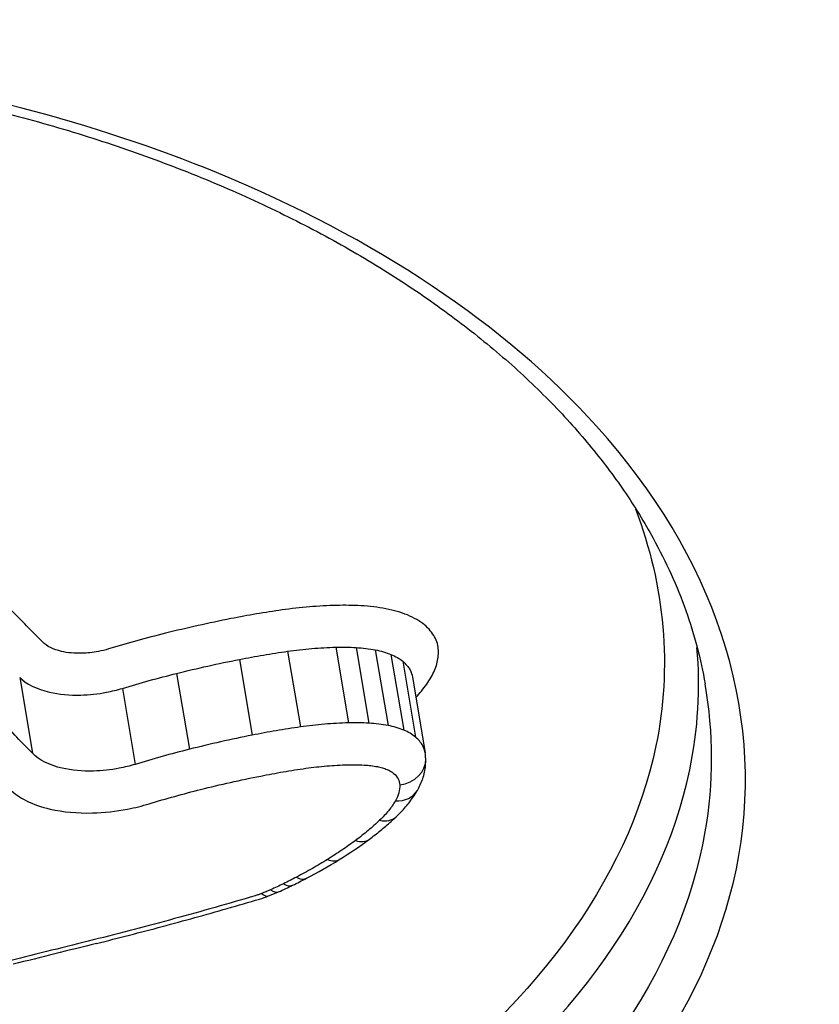
# Model space of a CAD drawing. Units: millimetres. Extents: x -3190 to 5310, y -2735 to 4074.
# Drawn here: x 1790 to 1792, y 336 to 340 of the extents above; entities that cross this region are included whole.
import ezdxf

# ---------------------------------------------------------------- set-up
doc = ezdxf.new("R2010")
doc.units = ezdxf.units.MM
doc.header["$LTSCALE"] = 100
doc.layers.add('SW_Toestellen', color=2, linetype='Continuous')

msp = doc.modelspace()

# ---------------------------------------------------------------- linework, layer by layer
at = {"layer": 'SW_Toestellen'}
for p, q in [((1790.4089, 337.5206), (1790.4513, 337.2702)), ((1790.568, 337.5338), (1790.6104, 337.2836)), ((1790.6356, 337.5328), (1790.6781, 337.2826)), ((1790.6991, 337.5252), (1790.7415, 337.2748)), ((1790.2494, 337.4935), (1790.2917, 337.2429)), ((1790.7506, 337.5102), (1790.793, 337.2598)), ((1790.7899, 337.4874), (1790.8321, 337.2367)), ((1789.5224, 337.434), (1789.5645, 337.1828)), ((1790.0417, 337.4472), (1790.0838, 337.1962)), ((1790.8221, 337.4353), (1790.8641, 337.1845)), ((1789.8622, 337.3978), (1789.9042, 337.1463))]:
    msp.add_line(p, q, dxfattribs=at)
for centre, major_axis, ratio, start_param, end_param in [((1786.8745, 366.1703), (2.9238, -36.8304), 0.29872, 5.901538, 7.990935), ((1786.2471, 365.1017), (-2.6904, 33.8905), 0.29872, 2.952463, 4.786468), ((1785.7715, 365.0645), (2.6915, -33.3903), 0.299321, 6.259063, 7.927647), ((1790.7661, 337.1619), (0.0999, 0.0032), 0.847397, 4.825972, 6.283185), ((1790.6847, 337.1577), (0.1813, 0.0074), 0.894604, 0, 0.120134), ((1790.7517, 337.1098), (0.0865, -0.0501), 0.780961, 5.284246, 6.283185), ((1790.6994, 337.0453), (0.0687, -0.0726), 0.674769, 5.496944, 6.283185), ((1789.6428, 337.3658), (1.3789, 0.1499), 0.587378, 5.394049, 5.497099), ((1790.6199, 336.9789), (0.0596, -0.0803), 0.602786, 5.574523, 6.283185), ((1789.5573, 337.3846), (1.5036, 0.189), 0.571372, 5.291977, 5.386315), ((1790.5275, 336.9164), (0.0525, -0.0851), 0.535584, 5.625185, 6.283185), ((1790.4247, 336.8579), (0.0464, -0.0886), 0.468852, 5.66246, 6.283185), ((1789.9205, 337.1261), (0.8939, 0.1257), 0.569475, 5.169128, 5.230779), ((1790.3817, 336.8362), (0.0438, -0.0899), 0.437382, 5.676487, 6.283185), ((1789.6621, 337.3055), (1.3358, 0.1805), 0.564476, 5.242579, 5.284611), ((1790.2439, 336.8513), (0.2384, 0.0345), 0.677114, 4.921758, 5.055811), ((1790.3089, 336.8038), (0.0372, -0.0928), 0.34857, 5.706279, 6.283185), ((1789.9848, 337.0709), (0.7732, 0.1127), 0.567753, 5.11439, 5.162776), ((1790.3388, 336.8163), (0.0401, -0.0916), 0.388477, 5.694301, 6.283185), ((1800.2749, 329.8699), (56.6889, 12.6947), 0.153529, 1.722588, 1.72753)]:
    msp.add_ellipse(centre, major_axis=major_axis, ratio=ratio, start_param=start_param, end_param=end_param, dxfattribs=at)
for points, knots in [([(1801.7668, 352.871), (1801.7633, 352.8325), (1801.7597, 352.7939), (1801.5673, 350.7366), (1801.3356, 348.7827), (1800.5065, 343.0727), (1799.7864, 339.6224), (1798.3709, 334.7403), (1797.7495, 333.0298), (1796.3624, 330.0355), (1795.5923, 328.8133), (1793.8607, 326.9729), (1792.8976, 326.5001), (1791.9347, 326.5694)], [-5.393075, -5.393075, -5.393075, -5.393075, -5.380776, -5.380776, -4.736422, -4.736422, -3.413264, -3.413264, -2.527581, -2.527581, -1.560126, -1.560126, -0.429877, -0.429877, -0.429877, -0.429877]), ([(1785.5976, 334.1651), (1786.6062, 334.1651), (1787.6898, 334.2846), (1789.5872, 334.7541), (1790.4069, 335.0963), (1791.4991, 335.9138), (1791.8196, 336.371), (1791.987, 337.3312), (1791.8215, 337.833), (1791.1308, 338.5983), (1790.6994, 338.889), (1789.7697, 339.2695), (1789.3104, 339.3902), (1788.5113, 339.4996), (1788.1914, 339.5209), (1787.865, 339.5209)], [-1.627453, -1.627453, -1.627453, -1.627453, -1.314426, -1.314426, -1.015302, -1.015302, -0.747997, -0.747997, -0.474083, -0.474083, -0.263379, -0.263379, -0.1013, -0.1013, 0, 0, 0, 0]), ([(1787.8485, 339.4974), (1787.9525, 339.4974), (1788.0558, 339.4952), (1788.2606, 339.4865), (1788.362, 339.48), (1788.5628, 339.4627), (1788.6621, 339.4518), (1788.8581, 339.426), (1788.9548, 339.4109), (1789.1451, 339.3767), (1789.2388, 339.3576), (1789.4227, 339.3153), (1789.5129, 339.2921), (1789.6896, 339.242), (1789.7761, 339.215), (1789.9449, 339.1573), (1790.0272, 339.1267), (1790.1874, 339.0619), (1790.2653, 339.0278), (1790.4161, 338.9563), (1790.4891, 338.919), (1790.63, 338.8413), (1790.6979, 338.801), (1790.8283, 338.7176), (1790.8907, 338.6745), (1791.0099, 338.586), (1791.0667, 338.5405), (1791.1743, 338.4475), (1791.2252, 338.3998), (1791.3208, 338.3028), (1791.3655, 338.2534), (1791.4487, 338.153), (1791.4872, 338.1021), (1791.5577, 337.999), (1791.5898, 337.9469), (1791.6619, 337.8155), (1791.6978, 337.7357), (1791.7551, 337.5749), (1791.7764, 337.494), (1791.7903, 337.4129)], [0, 0, 0, 0, 0.0327068, 0.0327068, 0.0654135, 0.0654135, 0.0981203, 0.0981203, 0.1308271, 0.1308271, 0.1635338, 0.1635338, 0.1962406, 0.1962406, 0.2289473, 0.2289473, 0.2616541, 0.2616541, 0.2943609, 0.2943609, 0.3270676, 0.3270676, 0.3597744, 0.3597744, 0.3924812, 0.3924812, 0.4251879, 0.4251879, 0.4578947, 0.4578947, 0.4906015, 0.4906015, 0.5233082, 0.5233082, 0.556015, 0.556015, 0.6050751, 0.6050751, 0.6541353, 0.6541353, 0.6541353, 0.6541353]), ([(1791.56, 337.9918), (1791.6575, 337.7349), (1791.6816, 337.4684), (1791.5357, 336.762), (1791.2179, 336.3338), (1790.1539, 335.5662), (1789.3596, 335.2454), (1787.7873, 334.8686), (1787.0517, 334.7664), (1786.3302, 334.7249)], [0.57635, 0.57635, 0.57635, 0.57635, 0.7250498, 0.7250498, 0.9783376, 0.9783376, 1.2641283, 1.2641283, 1.4825819, 1.4825819, 1.4825819, 1.4825819]), ([(1789.5978, 337.5512), (1789.5804, 337.5689), (1789.5629, 337.5867), (1789.528, 337.6223), (1789.5106, 337.6401), (1789.4931, 337.658), (1789.4928, 337.6583), (1789.4925, 337.6586), (1789.4922, 337.6589)], [0, 0, 0, 0, 0.01231951, 0.01231951, 0.02463901, 0.02463901, 0.02463901, 0.0248541, 0.0248541, 0.0248541, 0.0248541]), ([(1790.3907, 337.6571), (1790.3623, 337.6531), (1790.334, 337.6487), (1790.2776, 337.6391), (1790.2494, 337.6339), (1790.2214, 337.6284)], [0, 0, 0, 0, 0.00859339, 0.00859339, 0.01718427, 0.01718427, 0.01718427, 0.01718427]), ([(1790.5712, 337.6722), (1790.5414, 337.6715), (1790.5114, 337.6699), (1790.4511, 337.6648), (1790.4208, 337.6614), (1790.3907, 337.6571)], [0, 0, 0, 0, 0.00915769, 0.00915769, 0.01831308, 0.01831308, 0.01831308, 0.01831308]), ([(1790.6517, 337.671), (1790.6385, 337.6717), (1790.6252, 337.6722), (1790.5983, 337.6726), (1790.5848, 337.6725), (1790.5712, 337.6722)], [0, 0, 0, 0, 0.004196853, 0.004196853, 0.008393706, 0.008393706, 0.008393706, 0.008393706]), ([(1790.7344, 337.661), (1790.7213, 337.6635), (1790.7078, 337.6656), (1790.6802, 337.669), (1790.6661, 337.6702), (1790.6517, 337.671)], [0, 0, 0, 0, 0.004575255, 0.004575255, 0.009150511, 0.009150511, 0.009150511, 0.009150511]), ([(1790.8053, 337.6405), (1790.7946, 337.6448), (1790.7834, 337.6487), (1790.7597, 337.6556), (1790.7473, 337.6585), (1790.7344, 337.661)], [0, 0, 0, 0, 0.004494822, 0.004494822, 0.008989645, 0.008989645, 0.008989645, 0.008989645]), ([(1790.2214, 337.6284), (1790.1849, 337.6212), (1790.1486, 337.6135), (1790.0763, 337.5974), (1790.0403, 337.5889), (1790.0045, 337.58)], [0, 0, 0, 0, 0.01115731, 0.01115731, 0.02231056, 0.02231056, 0.02231056, 0.02231056]), ([(1790.8619, 337.6076), (1790.8543, 337.614), (1790.8457, 337.6199), (1790.8268, 337.6309), (1790.8164, 337.636), (1790.8053, 337.6405)], [0, 0, 0, 0, 0.004685814, 0.004685814, 0.009371629, 0.009371629, 0.009371629, 0.009371629]), ([(1790.908, 337.5226), (1790.9074, 337.5382), (1790.9032, 337.5535), (1790.8876, 337.5821), (1790.8764, 337.5955), (1790.8619, 337.6076)], [0, 0, 0, 0, 0.0088731, 0.0088731, 0.01774969, 0.01774969, 0.01774969, 0.01774969]), ([(1790.0045, 337.58), (1789.9728, 337.572), (1789.9411, 337.5637), (1789.8784, 337.5464), (1789.8472, 337.5374), (1789.8163, 337.528)], [0, 0, 0, 0, 0.00990837, 0.00990837, 0.01981268, 0.01981268, 0.01981268, 0.01981268]), ([(1785.5822, 334.573), (1786.5459, 334.573), (1787.5791, 334.6837), (1789.4221, 335.1239), (1790.2332, 335.4507), (1791.3204, 336.2345), (1791.6454, 336.6724), (1791.7675, 337.2624), (1791.7752, 337.3978), (1791.7635, 337.5327)], [-1.557459, -1.557459, -1.557459, -1.557459, -1.2641283, -1.2641283, -0.9783376, -0.9783376, -0.7250498, -0.7250498, -0.6505569, -0.6505569, -0.6505569, -0.6505569]), ([(1789.8163, 337.528), (1789.8054, 337.5247), (1789.7941, 337.5219), (1789.7643, 337.5162), (1789.7457, 337.5142), (1789.7039, 337.5132), (1789.6811, 337.5153), (1789.6339, 337.5262), (1789.6117, 337.5371), (1789.5978, 337.5512)], [0, 0, 0, 0, 0.00349597, 0.00349597, 0.00908953, 0.00908953, 0.01636116, 0.01636116, 0.02616071, 0.02616071, 0.02616071, 0.02616071]), ([(1790.2494, 337.4935), (1790.2758, 337.4987), (1790.3024, 337.5036), (1790.3555, 337.5126), (1790.3822, 337.5168), (1790.4089, 337.5206)], [-0.01718427, -0.01718427, -0.01718427, -0.01718427, -0.00859339, -0.00859339, 0, 0, 0, 0]), ([(1790.4089, 337.5206), (1790.4355, 337.5244), (1790.4621, 337.5274), (1790.5153, 337.5318), (1790.5418, 337.5332), (1790.568, 337.5338)], [-0.01831308, -0.01831308, -0.01831308, -0.01831308, -0.00915769, -0.00915769, 0, 0, 0, 0]), ([(1790.568, 337.5338), (1790.5794, 337.5341), (1790.5908, 337.5342), (1790.6134, 337.5338), (1790.6246, 337.5334), (1790.6356, 337.5328)], [-0.008393706, -0.008393706, -0.008393706, -0.008393706, -0.004196853, -0.004196853, 0, 0, 0, 0]), ([(1790.6356, 337.5328), (1790.6467, 337.5322), (1790.6575, 337.5313), (1790.6787, 337.5287), (1790.6891, 337.5271), (1790.6991, 337.5252)], [-0.009150511, -0.009150511, -0.009150511, -0.009150511, -0.004575255, -0.004575255, 0, 0, 0, 0]), ([(1790.6991, 337.5252), (1790.7085, 337.5234), (1790.7175, 337.5212), (1790.7347, 337.5162), (1790.7429, 337.5134), (1790.7506, 337.5102)], [-0.008989645, -0.008989645, -0.008989645, -0.008989645, -0.004494822, -0.004494822, 0, 0, 0, 0]), ([(1790.8838, 337.4345), (1790.8923, 337.4492), (1790.8987, 337.464), (1790.9068, 337.4935), (1790.9085, 337.5082), (1790.908, 337.5226)], [0, 0, 0, 0, 0.00815973, 0.00815973, 0.01632027, 0.01632027, 0.01632027, 0.01632027]), ([(1790.0417, 337.4472), (1790.076, 337.4558), (1790.1104, 337.4639), (1790.1797, 337.4793), (1790.2145, 337.4866), (1790.2494, 337.4935)], [-0.02231056, -0.02231056, -0.02231056, -0.02231056, -0.01115731, -0.01115731, 0, 0, 0, 0]), ([(1790.7506, 337.5102), (1790.7583, 337.5071), (1790.7655, 337.5036), (1790.7786, 337.496), (1790.7846, 337.4918), (1790.7899, 337.4874)], [-0.009371629, -0.009371629, -0.009371629, -0.009371629, -0.004685814, -0.004685814, 0, 0, 0, 0]), ([(1790.7899, 337.4874), (1790.8003, 337.4787), (1790.8084, 337.469), (1790.818, 337.4512), (1790.8207, 337.4434), (1790.8221, 337.4353)], [-0.01774969, -0.01774969, -0.01774969, -0.01774969, -0.0088731, -0.0088731, -0.00246767, -0.00246767, -0.00246767, -0.00246767]), ([(1789.5224, 337.434), (1789.5441, 337.4119), (1789.5788, 337.3949), (1789.6522, 337.378), (1789.6875, 337.3748), (1789.7524, 337.3764), (1789.7814, 337.3795), (1789.8276, 337.3883), (1789.8452, 337.3926), (1789.8622, 337.3978)], [-0.02616071, -0.02616071, -0.02616071, -0.02616071, -0.01636116, -0.01636116, -0.00908953, -0.00908953, -0.00349597, -0.00349597, 0, 0, 0, 0]), ([(1789.8622, 337.3978), (1789.8917, 337.4067), (1789.9214, 337.4153), (1789.9813, 337.4318), (1790.0114, 337.4397), (1790.0417, 337.4472)], [-0.01981268, -0.01981268, -0.01981268, -0.01981268, -0.00990837, -0.00990837, 0, 0, 0, 0]), ([(1790.8334, 337.3677), (1790.8399, 337.3747), (1790.8461, 337.3818), (1790.8642, 337.4039), (1790.8749, 337.4192), (1790.8838, 337.4345)], [0.00450184, 0.00450184, 0.00450184, 0.00450184, 0.00857251, 0.00857251, 0.01714184, 0.01714184, 0.01714184, 0.01714184]), ([(1791.7894, 337.413), (1791.8177, 337.2501), (1791.8183, 337.0856), (1791.7094, 336.4596), (1791.3957, 336.0122), (1790.3261, 335.2113), (1789.523, 334.8752), (1787.6633, 334.4137), (1786.6007, 334.2958), (1785.6116, 334.2958)], [0.6541353, 0.6541353, 0.6541353, 0.6541353, 0.7479974, 0.7479974, 1.0153022, 1.0153022, 1.3144261, 1.3144261, 1.6274534, 1.6274534, 1.6274534, 1.6274534]), ([(1789.5645, 337.1828), (1789.5471, 337.2007), (1789.5298, 337.2186), (1789.4951, 337.2546), (1789.4777, 337.2726), (1789.4603, 337.2906)], [0, 0, 0, 0, 0.01238942, 0.01238942, 0.02477884, 0.02477884, 0.02477884, 0.02477884]), ([(1790.4513, 337.2702), (1790.4246, 337.2663), (1790.3979, 337.2621), (1790.3447, 337.253), (1790.3181, 337.2481), (1790.2917, 337.2429)], [0, 0, 0, 0, 0.00759272, 0.00759272, 0.01518464, 0.01518464, 0.01518464, 0.01518464]), ([(1790.6104, 337.2836), (1790.5842, 337.2829), (1790.5577, 337.2815), (1790.5045, 337.277), (1790.4779, 337.274), (1790.4513, 337.2702)], [0, 0, 0, 0, 0.00697976, 0.00697976, 0.01395852, 0.01395852, 0.01395852, 0.01395852]), ([(1790.6781, 337.2826), (1790.667, 337.2832), (1790.6558, 337.2835), (1790.6333, 337.2839), (1790.6219, 337.2838), (1790.6104, 337.2836)], [0, 0, 0, 0, 0.002842971, 0.002842971, 0.005685942, 0.005685942, 0.005685942, 0.005685942]), ([(1790.7415, 337.2748), (1790.7315, 337.2768), (1790.7211, 337.2784), (1790.6999, 337.281), (1790.6891, 337.2819), (1790.6781, 337.2826)], [0, 0, 0, 0, 0.002443472, 0.002443472, 0.004886944, 0.004886944, 0.004886944, 0.004886944]), ([(1790.793, 337.2598), (1790.7852, 337.2629), (1790.777, 337.2658), (1790.7598, 337.2708), (1790.7508, 337.273), (1790.7415, 337.2748)], [0, 0, 0, 0, 0.002036452, 0.002036452, 0.004072903, 0.004072903, 0.004072903, 0.004072903]), ([(1790.8321, 337.2367), (1790.8269, 337.2412), (1790.8209, 337.2454), (1790.8078, 337.2531), (1790.8007, 337.2566), (1790.793, 337.2598)], [0, 0, 0, 0, 0.001827093, 0.001827093, 0.003654185, 0.003654185, 0.003654185, 0.003654185]), ([(1790.2917, 337.2429), (1790.2568, 337.2359), (1790.2219, 337.2286), (1790.1526, 337.213), (1790.1181, 337.2048), (1790.0838, 337.1962)], [0, 0, 0, 0, 0.01022018, 0.01022018, 0.02043913, 0.02043913, 0.02043913, 0.02043913]), ([(1790.8641, 337.1845), (1790.8628, 337.1925), (1790.8601, 337.2003), (1790.8506, 337.2181), (1790.8425, 337.2279), (1790.8321, 337.2367)], [0.001148773, 0.001148773, 0.001148773, 0.001148773, 0.003984457, 0.003984457, 0.007968913, 0.007968913, 0.007968913, 0.007968913]), ([(1790.0838, 337.1962), (1790.0535, 337.1885), (1790.0233, 337.1806), (1789.9634, 337.1639), (1789.9337, 337.1553), (1789.9042, 337.1463)], [0, 0, 0, 0, 0.0089874, 0.0089874, 0.01797355, 0.01797355, 0.01797355, 0.01797355]), ([(1789.9042, 337.1463), (1789.8873, 337.1411), (1789.8698, 337.1368), (1789.8237, 337.1279), (1789.7947, 337.1247), (1789.7299, 337.123), (1789.6945, 337.1263), (1789.6207, 337.1433), (1789.586, 337.1606), (1789.5645, 337.1828)], [0, 0, 0, 0, 0.00736651, 0.00736651, 0.01915293, 0.01915293, 0.03447528, 0.03447528, 0.05545613, 0.05545613, 0.05545613, 0.05545613]), ([(1790.8382, 337.0597), (1790.8417, 337.0658), (1790.845, 337.0721), (1790.851, 337.0852), (1790.8537, 337.0919), (1790.8583, 337.1058), (1790.8603, 337.1129), (1790.8635, 337.1274), (1790.8646, 337.1348), (1790.866, 337.1499), (1790.8663, 337.1575), (1790.866, 337.1651)], [0, 0, 0, 0, 0.001928742, 0.001928742, 0.003857484, 0.003857484, 0.005786225, 0.005786225, 0.007714967, 0.007714967, 0.009643709, 0.009643709, 0.009643709, 0.009643709]), ([(1790.3199, 337.1078), (1790.3447, 337.1127), (1790.3696, 337.1173), (1790.4195, 337.1258), (1790.4445, 337.1297), (1790.4696, 337.1333)], [-0.01518464, -0.01518464, -0.01518464, -0.01518464, -0.00759272, -0.00759272, 0, 0, 0, 0]), ([(1790.4696, 337.1333), (1790.4926, 337.1366), (1790.5156, 337.1392), (1790.5616, 337.1431), (1790.5845, 337.1443), (1790.6072, 337.1449)], [-0.01395852, -0.01395852, -0.01395852, -0.01395852, -0.00697976, -0.00697976, 0, 0, 0, 0]), ([(1790.6072, 337.1449), (1790.6164, 337.1451), (1790.6256, 337.1451), (1790.6438, 337.1449), (1790.6528, 337.1446), (1790.6618, 337.1441)], [-0.005685942, -0.005685942, -0.005685942, -0.005685942, -0.002842971, -0.002842971, 0, 0, 0, 0]), ([(1790.6618, 337.1441), (1790.6694, 337.1436), (1790.677, 337.143), (1790.6917, 337.1412), (1790.6989, 337.1401), (1790.7059, 337.1387)], [-0.004886944, -0.004886944, -0.004886944, -0.004886944, -0.002443472, -0.002443472, 0, 0, 0, 0]), ([(1790.7059, 337.1387), (1790.7117, 337.1376), (1790.7173, 337.1362), (1790.728, 337.1331), (1790.7331, 337.1313), (1790.7379, 337.1294)], [-0.004072903, -0.004072903, -0.004072903, -0.004072903, -0.002036452, -0.002036452, 0, 0, 0, 0]), ([(1790.7379, 337.1294), (1790.7422, 337.1276), (1790.7462, 337.1256), (1790.7535, 337.1213), (1790.7568, 337.119), (1790.7598, 337.1165)], [-0.003654185, -0.003654185, -0.003654185, -0.003654185, -0.001827093, -0.001827093, 0, 0, 0, 0]), ([(1790.1212, 337.0632), (1790.154, 337.0714), (1790.187, 337.0793), (1790.2532, 337.0941), (1790.2865, 337.1012), (1790.3199, 337.1078)], [-0.02043913, -0.02043913, -0.02043913, -0.02043913, -0.01022018, -0.01022018, 0, 0, 0, 0]), ([(1790.7598, 337.1165), (1790.7662, 337.111), (1790.7712, 337.105), (1790.778, 337.0921), (1790.7799, 337.0852), (1790.7801, 337.0782)], [-0.007968913, -0.007968913, -0.007968913, -0.007968913, -0.003984457, -0.003984457, 0, 0, 0, 0]), ([(1789.4888, 337.0656), (1789.5181, 337.0353), (1789.5652, 337.0118), (1789.6655, 336.9887), (1789.7135, 336.9843), (1789.8016, 336.9865), (1789.841, 336.9908), (1789.9037, 337.003), (1789.9274, 337.0088), (1789.9504, 337.0158)], [-0.05545613, -0.05545613, -0.05545613, -0.05545613, -0.03447528, -0.03447528, -0.01915293, -0.01915293, -0.00736651, -0.00736651, 0, 0, 0, 0]), ([(1790.7801, 337.0782), (1790.7803, 337.0696), (1790.7792, 337.0609), (1790.7744, 337.0434), (1790.7706, 337.0346), (1790.7656, 337.0258)], [-0.009643709, -0.009643709, -0.009643709, -0.009643709, -0.004821854, -0.004821854, 0, 0, 0, 0]), ([(1789.9504, 337.0158), (1789.9785, 337.0244), (1790.0068, 337.0326), (1790.0637, 337.0484), (1790.0924, 337.056), (1790.1212, 337.0632)], [-0.01797355, -0.01797355, -0.01797355, -0.01797355, -0.0089874, -0.0089874, 0, 0, 0, 0]), ([(1790.7681, 336.9727), (1790.7737, 336.9779), (1790.7791, 336.9833), (1790.7895, 336.9942), (1790.7946, 336.9998), (1790.8043, 337.0112), (1790.809, 337.0169), (1790.8181, 337.0288), (1790.8224, 337.0348), (1790.8306, 337.0471), (1790.8345, 337.0533), (1790.8382, 337.0597)], [0, 0, 0, 0, 0.00244909, 0.00244909, 0.00489818, 0.00489818, 0.00734728, 0.00734728, 0.00979637, 0.00979637, 0.01224546, 0.01224546, 0.01224546, 0.01224546]), ([(1790.7656, 337.0258), (1790.7592, 337.0148), (1790.7516, 337.0038), (1790.7341, 336.9822), (1790.7242, 336.9716), (1790.7133, 336.9612)], [-0.01224546, -0.01224546, -0.01224546, -0.01224546, -0.00612354, -0.00612354, 0, 0, 0, 0]), ([(1790.6795, 336.8986), (1790.6858, 336.9033), (1790.6921, 336.9081), (1790.7045, 336.9177), (1790.7106, 336.9225), (1790.7226, 336.9323), (1790.7285, 336.9373), (1790.7401, 336.9472), (1790.7458, 336.9523), (1790.7571, 336.9624), (1790.7627, 336.9675), (1790.7681, 336.9727)], [0, 0, 0, 0, 0.00270008, 0.00270008, 0.00540017, 0.00540017, 0.00810025, 0.00810025, 0.01080034, 0.01080034, 0.01350042, 0.01350042, 0.01350042, 0.01350042]), ([(1790.7133, 336.9612), (1790.7012, 336.9497), (1790.6885, 336.9384), (1790.6619, 336.9162), (1790.6481, 336.9053), (1790.6336, 336.8945)], [-0.01350042, -0.01350042, -0.01350042, -0.01350042, -0.00675084, -0.00675084, 0, 0, 0, 0]), ([(1790.6336, 336.8945), (1790.6191, 336.8837), (1790.6042, 336.8731), (1790.5733, 336.8522), (1790.5575, 336.8419), (1790.5412, 336.8318)], [-0.01358174, -0.01358174, -0.01358174, -0.01358174, -0.00679147, -0.00679147, 0, 0, 0, 0]), ([(1790.5412, 336.8318), (1790.5248, 336.8217), (1790.508, 336.8117), (1790.4737, 336.7922), (1790.4562, 336.7826), (1790.4383, 336.7732)], [-0.01368545, -0.01368545, -0.01368545, -0.01368545, -0.00684331, -0.00684331, 0, 0, 0, 0]), ([(1790.4383, 336.7732), (1790.4313, 336.7695), (1790.4242, 336.7658), (1790.4098, 336.7585), (1790.4026, 336.7549), (1790.3953, 336.7514)], [-0.005404205, -0.005404205, -0.005404205, -0.005404205, -0.002702103, -0.002702103, 0, 0, 0, 0]), ([(1790.3953, 336.7514), (1790.3883, 336.748), (1790.3813, 336.7446), (1790.367, 336.738), (1790.3597, 336.7347), (1790.3524, 336.7315)], [-0.005187237, -0.005187237, -0.005187237, -0.005187237, -0.002593619, -0.002593619, 0, 0, 0, 0]), ([(1790.3015, 336.7116), (1790.2133, 336.6855), (1790.1245, 336.6602), (1789.9459, 336.6114), (1789.856, 336.588), (1789.7657, 336.5654)], [-0.05646073, -0.05646073, -0.05646073, -0.05646073, -0.02823181, -0.02823181, -0.000006, -0.000006, -0.000006, -0.000006]), ([(1790.3225, 336.7189), (1790.3191, 336.7176), (1790.3157, 336.7163), (1790.3088, 336.7139), (1790.3052, 336.7127), (1790.3016, 336.7117), (1790.3016, 336.7117), (1790.3015, 336.7117), (1790.3015, 336.7116)], [-0.002305839, -0.002305839, -0.002305839, -0.002305839, -0.001152919, -0.001152919, 0, 0, 0, 0.000013227, 0.000013227, 0.000013227, 0.000013227]), ([(1790.3524, 336.7315), (1790.3475, 336.7294), (1790.3426, 336.7272), (1790.3326, 336.723), (1790.3276, 336.721), (1790.3225, 336.7189)], [-0.003490174, -0.003490174, -0.003490174, -0.003490174, -0.001745087, -0.001745087, 0, 0, 0, 0]), ([(1789.7765, 336.5537), (1789.8129, 336.5628), (1789.8492, 336.572), (1789.9217, 336.5907), (1789.9578, 336.6002), (1790.03, 336.6195), (1790.066, 336.6293), (1790.1378, 336.6492), (1790.1736, 336.6593), (1790.2451, 336.6797), (1790.2808, 336.6901), (1790.3163, 336.7006)], [0.00000292, 0.00000292, 0.00000292, 0.00000292, 0.01129448, 0.01129448, 0.02258604, 0.02258604, 0.03387761, 0.03387761, 0.04516917, 0.04516917, 0.05646073, 0.05646073, 0.05646073, 0.05646073]), ([(1789.7657, 336.5654), (1789.7198, 336.554), (1789.6738, 336.5425), (1789.582, 336.5196), (1789.5361, 336.5081), (1789.4902, 336.4966)], [-0.0287211, -0.0287211, -0.0287211, -0.0287211, -0.01436051, -0.01436051, 0, 0, 0, 0])]:
    msp.add_open_spline(points, degree=3, knots=knots, dxfattribs=at)

doc.saveas('drawing.dxf')
